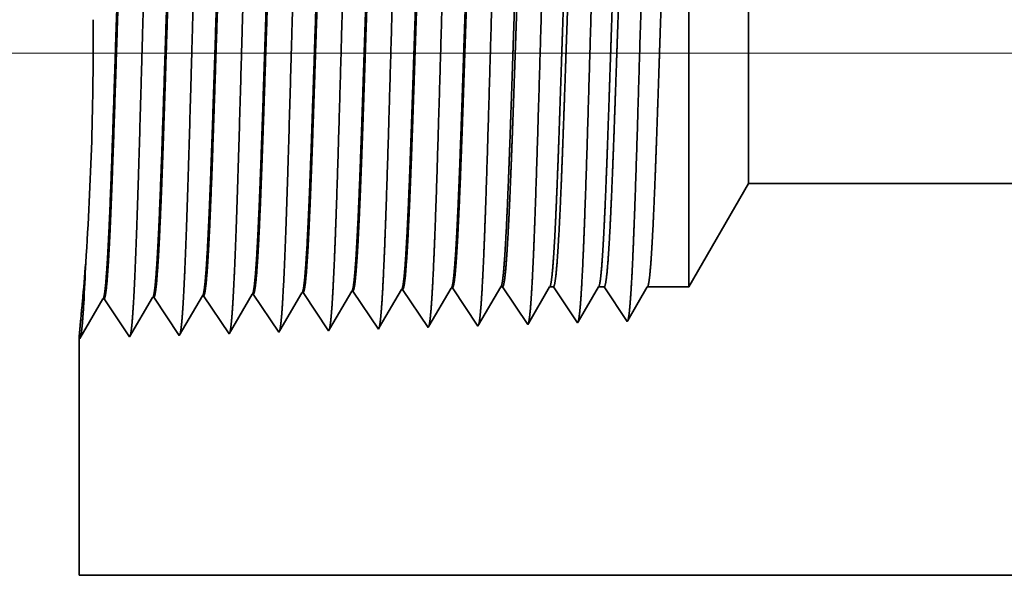
# Model space of a CAD drawing. Extents: x 0 to 10.8, y 0 to 8.2.
# Drawn here: x 1.4 to 2.1, y 1.3 to 1.6 of the extents above; entities that cross this region are included whole.
import ezdxf

# ---------------------------------------------------------------- set-up
doc = ezdxf.new("R2010")
doc.units = 0
doc.header["$MEASUREMENT"] = 0
doc.layers.get('0').update_dxf_attribs({"lineweight": 13})

# ---------------------------------------------------------------- blocks, each defined once
blk = doc.blocks.new('BLOCK23')
at = {"color": 7, "lineweight": 13, "ltscale": 0.03937}
blk.add_line((1.094855, 0.75), (-5.560034, 0.75), dxfattribs=at)
blk = doc.blocks.new('BLOCK28')
at = {"color": 7, "lineweight": 5, "ltscale": 0.004285}
blk.add_line((-3.25, 0.414065), (-3.164301, 0.5625), dxfattribs=at)
at = {"color": 7, "lineweight": 5, "ltscale": 0.03937}
for p, q in [((-3.164301, 0.5625), (-1.45, 0.5625)), ((-2.672, 0), (-4.125, 0))]:
    blk.add_line(p, q, dxfattribs=at)
at = {"color": 7, "lineweight": 5, "ltscale": 0.000226}
for p, q in [((-3.666944, 0.402525), (-3.662394, 0.410337)), ((-3.671494, 0.394714), (-3.666944, 0.402525)), ((-3.680593, 0.37909), (-3.676044, 0.386902)), ((-3.676044, 0.386902), (-3.671494, 0.394714)), ((-3.689693, 0.363466), (-3.685143, 0.371278)), ((-3.685143, 0.371278), (-3.680593, 0.37909)), ((-3.694243, 0.355655), (-3.689693, 0.363466))]:
    blk.add_line(p, q, dxfattribs=at)
at = {"color": 7, "lineweight": 5, "ltscale": 4.1e-05}
for p, q in [((-3.662394, 0.410337), (-3.660738, 0.410389)), ((-3.590965, 0.412569), (-3.58931, 0.412621)), ((-3.94811, 0.401409), (-3.946452, 0.40146)), ((-3.876681, 0.403641), (-3.875024, 0.403692)), ((-3.805251, 0.405873), (-3.803595, 0.405925)), ((-3.733822, 0.408105), (-3.732167, 0.408157))]:
    blk.add_line(p, q, dxfattribs=at)
at = {"color": 7, "lineweight": 5, "ltscale": 0.000235}
for p, q in [((-3.660738, 0.410389), (-3.655506, 0.402572)), ((-3.58931, 0.412621), (-3.584077, 0.404804)), ((-3.946452, 0.40146), (-3.941219, 0.393643)), ((-3.875024, 0.403692), (-3.869791, 0.395875)), ((-3.869791, 0.395875), (-3.864558, 0.388058)), ((-3.803595, 0.405925), (-3.798363, 0.398108)), ((-3.798363, 0.398108), (-3.79313, 0.39029)), ((-3.732167, 0.408157), (-3.726934, 0.40034)), ((-3.726934, 0.40034), (-3.721701, 0.392522)), ((-3.655506, 0.402572), (-3.650273, 0.394754)), ((-3.584077, 0.404804), (-3.578844, 0.396986)), ((-3.578844, 0.396986), (-3.573611, 0.389169)), ((-3.941219, 0.393643), (-3.935987, 0.385826)), ((-3.935987, 0.385826), (-3.930754, 0.378008)), ((-3.864558, 0.388058), (-3.859325, 0.38024)), ((-3.79313, 0.39029), (-3.787897, 0.382472)), ((-3.787897, 0.382472), (-3.782664, 0.374655)), ((-3.721701, 0.392522), (-3.716468, 0.384705)), ((-3.716468, 0.384705), (-3.711235, 0.376887)), ((-3.650273, 0.394754), (-3.64504, 0.386937)), ((-3.64504, 0.386937), (-3.639807, 0.379119)), ((-3.573611, 0.389169), (-3.568378, 0.381351)), ((-3.930754, 0.378008), (-3.925521, 0.370191)), ((-3.925521, 0.370191), (-3.920288, 0.362373)), ((-3.859325, 0.38024), (-3.854092, 0.372423)), ((-3.854092, 0.372423), (-3.848859, 0.364605)), ((-3.782664, 0.374655), (-3.777431, 0.366837)), ((-3.711235, 0.376887), (-3.706002, 0.369069)), ((-3.706002, 0.369069), (-3.700769, 0.361252)), ((-3.639807, 0.379119), (-3.634574, 0.371301)), ((-3.634574, 0.371301), (-3.629341, 0.363484)), ((-3.568378, 0.381351), (-3.563145, 0.373534)), ((-3.563145, 0.373534), (-3.557912, 0.365716)), ((-3.920288, 0.362373), (-3.915055, 0.354555)), ((-3.915055, 0.354555), (-3.909822, 0.346738)), ((-3.848859, 0.364605), (-3.843626, 0.356788)), ((-3.843626, 0.356788), (-3.838393, 0.34897)), ((-3.777431, 0.366837), (-3.772198, 0.35902)), ((-3.772198, 0.35902), (-3.766965, 0.351202)), ((-3.700769, 0.361252), (-3.695536, 0.353434)), ((-3.629341, 0.363484), (-3.624108, 0.355666)), ((-3.557912, 0.365716), (-3.552679, 0.357898))]:
    blk.add_line(p, q, dxfattribs=at)
at = {"color": 7, "lineweight": 5, "ltscale": 0.000227}
for p, q in [((-3.595532, 0.404727), (-3.590965, 0.412569)), ((-3.604668, 0.389043), (-3.6001, 0.396885)), ((-3.6001, 0.396885), (-3.595532, 0.404727)), ((-3.609235, 0.381201), (-3.604668, 0.389043)), ((-3.61837, 0.365517), (-3.613802, 0.373359)), ((-3.613802, 0.373359), (-3.609235, 0.381201)), ((-3.622938, 0.357675), (-3.61837, 0.365517))]:
    blk.add_line(p, q, dxfattribs=at)
at = {"color": 7, "lineweight": 5, "ltscale": 0.000225}
for p, q in [((-3.524486, 0.406303), (-3.519965, 0.414065)), ((-3.742879, 0.392556), (-3.738351, 0.400331)), ((-3.738351, 0.400331), (-3.733822, 0.408105)), ((-3.533527, 0.39078), (-3.529007, 0.398542)), ((-3.529007, 0.398542), (-3.524486, 0.406303)), ((-3.751935, 0.377007), (-3.747407, 0.384781)), ((-3.747407, 0.384781), (-3.742879, 0.392556)), ((-3.542569, 0.375256), (-3.538048, 0.383018)), ((-3.538048, 0.383018), (-3.533527, 0.39078)), ((-3.760992, 0.361458), (-3.756463, 0.369232)), ((-3.756463, 0.369232), (-3.751935, 0.377007)), ((-3.551611, 0.359733), (-3.54709, 0.367495)), ((-3.54709, 0.367495), (-3.542569, 0.375256)), ((-3.76552, 0.353683), (-3.760992, 0.361458))]:
    blk.add_line(p, q, dxfattribs=at)
at = {"color": 7, "lineweight": 5, "ltscale": 6.5e-05}
blk.add_line((-3.519965, 0.414065), (-3.517354, 0.414065), dxfattribs=at)
at = {"color": 7, "lineweight": 5, "ltscale": 0.00027}
for p, q in [((-3.517354, 0.414065), (-3.511337, 0.405076)), ((-3.511337, 0.405076), (-3.50532, 0.396087)), ((-3.50532, 0.396087), (-3.499302, 0.387098)), ((-3.499302, 0.387098), (-3.493285, 0.378109)), ((-3.493285, 0.378109), (-3.487268, 0.36912)), ((-3.487268, 0.36912), (-3.48125, 0.360131))]:
    blk.add_line(p, q, dxfattribs=at)
at = {"color": 7, "lineweight": 5, "ltscale": 0.000216}
for p, q in [((-3.454184, 0.406601), (-3.449836, 0.414065)), ((-3.462878, 0.391674), (-3.458531, 0.399137)), ((-3.458531, 0.399137), (-3.454184, 0.406601)), ((-3.471573, 0.376746), (-3.467226, 0.38421)), ((-3.467226, 0.38421), (-3.462878, 0.391674)), ((-3.480268, 0.361818), (-3.47592, 0.369282)), ((-3.47592, 0.369282), (-3.471573, 0.376746))]:
    blk.add_line(p, q, dxfattribs=at)
at = {"color": 7, "lineweight": 5, "ltscale": 0.000135}
blk.add_line((-3.449836, 0.414065), (-3.444432, 0.414065), dxfattribs=at)
at = {"color": 7, "lineweight": 5, "ltscale": 0.000259}
for p, q in [((-3.444432, 0.414065), (-3.438663, 0.405448)), ((-3.438663, 0.405448), (-3.432895, 0.396831)), ((-3.432895, 0.396831), (-3.427127, 0.388214)), ((-3.427127, 0.388214), (-3.421358, 0.379597)), ((-3.421358, 0.379597), (-3.41559, 0.37098)), ((-3.41559, 0.37098), (-3.409822, 0.362363))]:
    blk.add_line(p, q, dxfattribs=at)
at = {"color": 7, "lineweight": 5, "ltscale": 0.000207}
for p, q in [((-3.38388, 0.406902), (-3.379708, 0.414065)), ((-3.392224, 0.392577), (-3.388052, 0.399739)), ((-3.388052, 0.399739), (-3.38388, 0.406902)), ((-3.400568, 0.378251), (-3.396396, 0.385414)), ((-3.396396, 0.385414), (-3.392224, 0.392577)), ((-3.408912, 0.363925), (-3.40474, 0.371088)), ((-3.40474, 0.371088), (-3.400568, 0.378251))]:
    blk.add_line(p, q, dxfattribs=at)
at = {"color": 7, "lineweight": 5, "ltscale": 0.000205}
blk.add_line((-3.379708, 0.414065), (-3.371509, 0.414065), dxfattribs=at)
at = {"color": 7, "lineweight": 5, "ltscale": 0.000248}
for p, q in [((-3.371509, 0.414065), (-3.36599, 0.40582)), ((-3.36599, 0.40582), (-3.36047, 0.397575)), ((-3.36047, 0.397575), (-3.354951, 0.38933)), ((-3.354951, 0.38933), (-3.349432, 0.381085)), ((-3.349432, 0.381085), (-3.343913, 0.37284)), ((-3.343913, 0.37284), (-3.338393, 0.364595))]:
    blk.add_line(p, q, dxfattribs=at)
at = {"color": 7, "lineweight": 5, "ltscale": 0.000198}
for p, q in [((-3.313574, 0.407206), (-3.309579, 0.414065)), ((-3.321565, 0.393487), (-3.31757, 0.400346)), ((-3.31757, 0.400346), (-3.313574, 0.407206)), ((-3.329555, 0.379768), (-3.32556, 0.386628)), ((-3.32556, 0.386628), (-3.321565, 0.393487)), ((-3.337546, 0.366049), (-3.333551, 0.372909)), ((-3.333551, 0.372909), (-3.329555, 0.379768))]:
    blk.add_line(p, q, dxfattribs=at)
at = {"color": 7, "lineweight": 5, "ltscale": 0.001489}
blk.add_line((-3.309579, 0.414065), (-3.25, 0.414065), dxfattribs=at)
at = {"color": 7, "lineweight": 5, "ltscale": 0.001646}
for p, q in [((-4.124108, 0.340041), (-4.090967, 0.396944)), ((-4.089308, 0.396996), (-4.052679, 0.342274)), ((-4.052679, 0.342274), (-4.019538, 0.399176)), ((-4.017879, 0.399228), (-3.981251, 0.344506)), ((-3.981251, 0.344506), (-3.94811, 0.401409)), ((-3.909822, 0.346738), (-3.876681, 0.403641))]:
    blk.add_line(p, q, dxfattribs=at)
at = {"color": 7, "lineweight": 5, "ltscale": 4.2e-05}
for p, q in [((-4.090967, 0.396944), (-4.089308, 0.396996)), ((-4.019538, 0.399176), (-4.017879, 0.399228)), ((-3.338393, 0.364595), (-3.337546, 0.366049))]:
    blk.add_line(p, q, dxfattribs=at)
at = {"color": 7, "lineweight": 5, "ltscale": 0.000224}
for p, q in [((-3.814253, 0.390418), (-3.809752, 0.398146)), ((-3.809752, 0.398146), (-3.805251, 0.405873)), ((-3.823254, 0.374963), (-3.818753, 0.382691)), ((-3.818753, 0.382691), (-3.814253, 0.390418)), ((-3.827755, 0.367236), (-3.823254, 0.374963)), ((-3.836756, 0.351781), (-3.832256, 0.359508)), ((-3.832256, 0.359508), (-3.827755, 0.367236))]:
    blk.add_line(p, q, dxfattribs=at)
at = {"color": 7, "lineweight": 5, "ltscale": 7.2e-05}
blk.add_line((-3.766965, 0.351202), (-3.76552, 0.353683), dxfattribs=at)
at = {"color": 7, "lineweight": 5, "ltscale": 6.4e-05}
blk.add_line((-3.695536, 0.353434), (-3.694243, 0.355655), dxfattribs=at)
at = {"color": 7, "lineweight": 5, "ltscale": 5.8e-05}
blk.add_line((-3.624108, 0.355666), (-3.622938, 0.357675), dxfattribs=at)
at = {"color": 7, "lineweight": 5, "ltscale": 5.3e-05}
blk.add_line((-3.552679, 0.357898), (-3.551611, 0.359733), dxfattribs=at)
at = {"color": 7, "lineweight": 5, "ltscale": 4.9e-05}
blk.add_line((-3.48125, 0.360131), (-3.480268, 0.361818), dxfattribs=at)
at = {"color": 7, "lineweight": 5, "ltscale": 4.5e-05}
blk.add_line((-3.409822, 0.362363), (-3.408912, 0.363925), dxfattribs=at)
at = {"color": 7, "lineweight": 5, "ltscale": 0.008534}
blk.add_line((-4.125, 0), (-4.125, 0.341375), dxfattribs=at)
at = {"color": 7, "lineweight": 5, "ltscale": 4e-05}
blk.add_line((-4.125, 0.341375), (-4.124108, 0.340041), dxfattribs=at)
at = {"color": 7, "lineweight": 5, "ltscale": 8.1e-05}
blk.add_line((-3.838393, 0.34897), (-3.836756, 0.351781), dxfattribs=at)

msp = doc.modelspace()

# ---------------------------------------------------------------- linework, layer by layer
at = {"color": 7, "lineweight": 35, "ltscale": 0.005642}
msp.add_line((1.86459, 1.44085), (1.86459, 1.66655), dxfattribs=at)
at = {"color": 7, "lineweight": 35, "ltscale": 0.003149}
msp.add_line((1.90351, 1.50826), (1.90351, 1.63423), dxfattribs=at)
at = {"color": 7, "lineweight": 35, "ltscale": 0.001946}
msp.add_line((1.90351, 1.50826), (1.86459, 1.44085), dxfattribs=at)
at = {"color": 7, "lineweight": 35, "ltscale": 0.019463}
msp.add_line((1.90351, 1.50826), (2.68202, 1.50826), dxfattribs=at)
at = {"color": 7, "lineweight": 35, "ltscale": 0.000715}
msp.add_line((1.63048, 1.41343), (1.64488, 1.43815), dxfattribs=at)
at = {"color": 7, "lineweight": 35, "ltscale": 1.9e-05}
for p, q in [((1.64563, 1.43817), (1.64488, 1.43815)), ((1.67807, 1.43918), (1.67732, 1.43916)), ((1.7105, 1.4402), (1.70975, 1.44017)), ((1.48344, 1.4331), (1.48269, 1.43308)), ((1.51588, 1.43412), (1.51513, 1.43409)), ((1.54832, 1.43513), (1.54756, 1.43511)), ((1.58075, 1.43614), (1.58, 1.43612)), ((1.61319, 1.43716), (1.61244, 1.43713)), ((1.82445, 1.41839), (1.82484, 1.41905))]:
    msp.add_line(p, q, dxfattribs=at)
at = {"color": 7, "lineweight": 35, "ltscale": 0.000748}
for p, q in [((1.64563, 1.43817), (1.66227, 1.41332)), ((1.67807, 1.43918), (1.6947, 1.41433)), ((1.7105, 1.4402), (1.72714, 1.41535)), ((1.46764, 1.40724), (1.48269, 1.43308)), ((1.48344, 1.4331), (1.50008, 1.40825)), ((1.50008, 1.40825), (1.51513, 1.43409)), ((1.51588, 1.43412), (1.53251, 1.40926)), ((1.53251, 1.40926), (1.54756, 1.43511)), ((1.54832, 1.43513), (1.56495, 1.41028)), ((1.56495, 1.41028), (1.58, 1.43612)), ((1.58075, 1.43614), (1.59739, 1.41129)), ((1.61319, 1.43716), (1.62983, 1.41231))]:
    msp.add_line(p, q, dxfattribs=at)
at = {"color": 7, "lineweight": 35, "ltscale": 0.000718}
msp.add_line((1.66285, 1.41433), (1.67732, 1.43916), dxfattribs=at)
at = {"color": 7, "lineweight": 35, "ltscale": 0.000721}
msp.add_line((1.69523, 1.41525), (1.70975, 1.44017), dxfattribs=at)
at = {"color": 7, "lineweight": 35, "ltscale": 0.000714}
msp.add_line((1.72762, 1.41618), (1.742, 1.44085), dxfattribs=at)
at = {"color": 7, "lineweight": 35, "ltscale": 3e-05}
msp.add_line((1.742, 1.44085), (1.74318, 1.44085), dxfattribs=at)
at = {"color": 7, "lineweight": 35, "ltscale": 0.000737}
msp.add_line((1.74318, 1.44085), (1.75958, 1.41636), dxfattribs=at)
at = {"color": 7, "lineweight": 35, "ltscale": 0.000686}
msp.add_line((1.76002, 1.41713), (1.77384, 1.44085), dxfattribs=at)
at = {"color": 7, "lineweight": 35, "ltscale": 6.1e-05}
msp.add_line((1.77384, 1.44085), (1.7763, 1.44085), dxfattribs=at)
at = {"color": 7, "lineweight": 35, "ltscale": 0.000706}
msp.add_line((1.7763, 1.44085), (1.79201, 1.41737), dxfattribs=at)
at = {"color": 7, "lineweight": 35, "ltscale": 0.000659}
msp.add_line((1.79243, 1.41808), (1.80569, 1.44085), dxfattribs=at)
at = {"color": 7, "lineweight": 35, "ltscale": 9.3e-05}
msp.add_line((1.80569, 1.44085), (1.80941, 1.44085), dxfattribs=at)
at = {"color": 7, "lineweight": 35, "ltscale": 0.000676}
for p, q in [((1.80941, 1.44085), (1.82445, 1.41839)), ((1.83754, 1.44085), (1.86459, 1.44085))]:
    msp.add_line(p, q, dxfattribs=at)
at = {"color": 7, "lineweight": 35, "ltscale": 0.000631}
msp.add_line((1.82484, 1.41905), (1.83754, 1.44085), dxfattribs=at)
at = {"color": 7, "lineweight": 35, "ltscale": 0.000711}
msp.add_line((1.59813, 1.41257), (1.61244, 1.43713), dxfattribs=at)
at = {"color": 7, "lineweight": 35, "ltscale": 3.7e-05}
msp.add_line((1.59739, 1.41129), (1.59813, 1.41257), dxfattribs=at)
at = {"color": 7, "lineweight": 35, "ltscale": 3.3e-05}
msp.add_line((1.62983, 1.41231), (1.63048, 1.41343), dxfattribs=at)
at = {"color": 7, "lineweight": 35, "ltscale": 2.9e-05}
msp.add_line((1.66227, 1.41332), (1.66285, 1.41433), dxfattribs=at)
at = {"color": 7, "lineweight": 35, "ltscale": 2.6e-05}
msp.add_line((1.6947, 1.41433), (1.69523, 1.41525), dxfattribs=at)
at = {"color": 7, "lineweight": 35, "ltscale": 2.4e-05}
msp.add_line((1.72714, 1.41535), (1.72762, 1.41618), dxfattribs=at)
at = {"color": 7, "lineweight": 35, "ltscale": 2.2e-05}
msp.add_line((1.75958, 1.41636), (1.76002, 1.41713), dxfattribs=at)
at = {"color": 7, "lineweight": 35, "ltscale": 2.1e-05}
msp.add_line((1.79201, 1.41737), (1.79243, 1.41808), dxfattribs=at)
at = {"color": 7, "lineweight": 35, "ltscale": 0.003876}
msp.add_line((1.46723, 1.40784), (1.46723, 1.25282), dxfattribs=at)
at = {"color": 7, "lineweight": 35, "ltscale": 1.8e-05}
msp.add_line((1.46723, 1.40784), (1.46764, 1.40724), dxfattribs=at)
at = {"color": 7, "lineweight": 35, "ltscale": 0.016496}
msp.add_line((1.46723, 1.25282), (2.12708, 1.25282), dxfattribs=at)
at = {"color": 7, "lineweight": 35, "ltscale": 0.03937}
for points in [[(1.47149, 1.45664, 0.018453), (1.47635, 1.61516)], [(1.46933, 1.43127, 0.003153), (1.47148, 1.45664)], [(1.47022, 1.4301, 0.004071), (1.47148, 1.45664)], [(1.64488, 1.43814, 0.242834), (1.64516, 1.4384)], [(1.67732, 1.43916, 0.242783), (1.6776, 1.43942)], [(1.70975, 1.44017, 0.242914), (1.71004, 1.44043)], [(1.742, 1.44085, 0.251223), (1.74228, 1.4411)], [(1.77384, 1.44085, 0.251272), (1.77413, 1.4411)], [(1.80569, 1.44085, 0.251267), (1.80598, 1.4411)], [(1.83754, 1.44085, 0.251266), (1.83782, 1.4411)], [(1.48269, 1.43308, 0.243293), (1.48297, 1.43332)], [(1.51513, 1.43409, 0.243431), (1.5154, 1.43434)], [(1.54757, 1.4351, 0.243525), (1.54784, 1.43535)], [(1.58, 1.43612, 0.243667), (1.58028, 1.43637)], [(1.61244, 1.43713, 0.242834), (1.61272, 1.43739)]]:
    msp.add_lwpolyline(points, format="xyb", dxfattribs=at)
for points, knots in [([(1.50266, 1.43099), (1.50386, 1.4517), (1.50493, 1.48114), (1.50591, 1.51273), (1.50771, 1.57581), (1.50948, 1.63995), (1.51033, 1.66956), (1.51169, 1.71324), (1.51325, 1.74817), (1.5138, 1.75856), (1.51454, 1.7691), (1.51532, 1.77499), (1.5155, 1.77604), (1.51567, 1.77684), (1.51585, 1.77738)], [0, 0, 0, 0, 0, 0, 12.66346, 12.66346, 12.66346, 24.386566, 24.386566, 24.386566, 30.203842, 30.203842, 30.203842, 31.844186, 31.844186, 31.844186, 31.844186, 31.844186, 31.844186]), ([(1.5351, 1.43188), (1.5363, 1.45254), (1.53737, 1.48191), (1.53836, 1.51341), (1.54016, 1.57624), (1.54193, 1.64009), (1.54278, 1.66952), (1.54414, 1.71292), (1.5457, 1.74759), (1.54625, 1.75789), (1.54699, 1.76826), (1.54777, 1.77404), (1.54794, 1.77506), (1.54811, 1.77584), (1.54828, 1.77636)], [0, 0, 0, 0, 0, 0, 12.623897, 12.623897, 12.623897, 24.275413, 24.275413, 24.275413, 30.061999, 30.061999, 30.061999, 31.656284, 31.656284, 31.656284, 31.656284, 31.656284, 31.656284]), ([(1.56753, 1.43277), (1.56874, 1.45337), (1.56982, 1.48268), (1.5708, 1.5141), (1.5726, 1.57667), (1.57437, 1.64023), (1.57523, 1.66947), (1.57659, 1.7126), (1.57816, 1.747), (1.57871, 1.75722), (1.57944, 1.76743), (1.58022, 1.77309), (1.58038, 1.77408), (1.58055, 1.77483), (1.58072, 1.77535)], [0, 0, 0, 0, 0, 0, 12.584304, 12.584304, 12.584304, 24.164241, 24.164241, 24.164241, 29.920077, 29.920077, 29.920077, 31.470482, 31.470482, 31.470482, 31.470482, 31.470482, 31.470482]), ([(1.59997, 1.43366), (1.60118, 1.4542), (1.60226, 1.48345), (1.60325, 1.51478), (1.60505, 1.57709), (1.60682, 1.64037), (1.60767, 1.66942), (1.60904, 1.71228), (1.61061, 1.74641), (1.61116, 1.75655), (1.61189, 1.7666), (1.61266, 1.77215), (1.61283, 1.7731), (1.61299, 1.77383), (1.61315, 1.77433)], [0, 0, 0, 0, 0, 0, 12.544622, 12.544622, 12.544622, 24.0529, 24.0529, 24.0529, 29.77798, 29.77798, 29.77798, 31.284586, 31.284586, 31.284586, 31.284586, 31.284586, 31.284586]), ([(1.63241, 1.43455), (1.63329, 1.44942), (1.6341, 1.46889), (1.63486, 1.49042), (1.63658, 1.54452), (1.63819, 1.60232), (1.63911, 1.63526), (1.64059, 1.6856), (1.64225, 1.72875), (1.64286, 1.74251), (1.64376, 1.75872), (1.64474, 1.76864), (1.64502, 1.77086), (1.6453, 1.77243), (1.64559, 1.77331)], [0, 0, 0, 0, 0, 0, 9.081329, 9.081329, 9.081329, 21.825447, 21.825447, 21.825447, 28.484994, 28.484994, 28.484994, 31.112875, 31.112875, 31.112875, 31.112875, 31.112875, 31.112875]), ([(1.66485, 1.43544), (1.66573, 1.45028), (1.66655, 1.46972), (1.6673, 1.49122), (1.66903, 1.54513), (1.67064, 1.60269), (1.67156, 1.63542), (1.67304, 1.68546), (1.6747, 1.72831), (1.67531, 1.74196), (1.67621, 1.75796), (1.67718, 1.76772), (1.67746, 1.76989), (1.67774, 1.77143), (1.67802, 1.7723)], [0, 0, 0, 0, 0, 0, 9.060385, 9.060385, 9.060385, 21.729, 21.729, 21.729, 28.349363, 28.349363, 28.349363, 30.927439, 30.927439, 30.927439, 30.927439, 30.927439, 30.927439]), ([(1.69728, 1.43633), (1.69817, 1.45114), (1.69899, 1.47056), (1.69975, 1.49203), (1.70147, 1.54573), (1.70309, 1.60305), (1.70401, 1.63557), (1.70549, 1.68531), (1.70716, 1.72786), (1.70777, 1.74141), (1.70866, 1.7572), (1.70963, 1.7668), (1.7099, 1.76892), (1.71018, 1.77042), (1.71046, 1.77128)], [0, 0, 0, 0, 0, 0, 9.039352, 9.039352, 9.039352, 21.632376, 21.632376, 21.632376, 28.213526, 28.213526, 28.213526, 30.741948, 30.741948, 30.741948, 30.741948, 30.741948, 30.741948]), ([(1.72972, 1.43722), (1.73061, 1.452), (1.73143, 1.4714), (1.7322, 1.49283), (1.73392, 1.54634), (1.73554, 1.60342), (1.73646, 1.63573), (1.73794, 1.68516), (1.73961, 1.7274), (1.74022, 1.74085), (1.74111, 1.75644), (1.74207, 1.76588), (1.74234, 1.76795), (1.74262, 1.76942), (1.74289, 1.77026)], [0, 0, 0, 0, 0, 0, 9.018297, 9.018297, 9.018297, 21.535687, 21.535687, 21.535687, 28.077585, 28.077585, 28.077585, 30.556458, 30.556458, 30.556458, 30.556458, 30.556458, 30.556458]), ([(1.76216, 1.43811), (1.76306, 1.45286), (1.76388, 1.47223), (1.76464, 1.49364), (1.76637, 1.54695), (1.76799, 1.60378), (1.76891, 1.63589), (1.77039, 1.68502), (1.77206, 1.72695), (1.77267, 1.7403), (1.77356, 1.75568), (1.77452, 1.76496), (1.77479, 1.76698), (1.77506, 1.76841), (1.77533, 1.76924)], [0, 0, 0, 0, 0, 0, 8.997152, 8.997152, 8.997152, 21.438855, 21.438855, 21.438855, 27.941475, 27.941475, 27.941475, 30.370936, 30.370936, 30.370936, 30.370936, 30.370936, 30.370936]), ([(1.7946, 1.439), (1.7955, 1.45372), (1.79632, 1.47307), (1.79709, 1.49445), (1.79882, 1.54755), (1.80043, 1.60414), (1.80136, 1.63604), (1.80283, 1.68487), (1.80451, 1.7265), (1.80512, 1.73974), (1.80601, 1.75492), (1.80697, 1.76404), (1.80723, 1.766), (1.8075, 1.76741), (1.80776, 1.76823)], [0, 0, 0, 0, 0, 0, 8.975993, 8.975993, 8.975993, 21.341923, 21.341923, 21.341923, 27.80522, 27.80522, 27.80522, 30.185397, 30.185397, 30.185397, 30.185397, 30.185397, 30.185397]), ([(1.82703, 1.43989), (1.82794, 1.45458), (1.82876, 1.47391), (1.82953, 1.49525), (1.83126, 1.54816), (1.83288, 1.6045), (1.83381, 1.6362), (1.83528, 1.68472), (1.83696, 1.72604), (1.83757, 1.73918), (1.83846, 1.75415), (1.83941, 1.76312), (1.83967, 1.76503), (1.83993, 1.7664), (1.8402, 1.76721)], [0, 0, 0, 0, 0, 0, 8.954775, 8.954775, 8.954775, 21.244884, 21.244884, 21.244884, 27.668825, 27.668825, 27.668825, 29.99984, 29.99984, 29.99984, 29.99984, 29.99984, 29.99984]), ([(1.49891, 1.75324), (1.49844, 1.75325), (1.49798, 1.75163), (1.49751, 1.74839), (1.49622, 1.73497), (1.49499, 1.71163), (1.49422, 1.69327), (1.49247, 1.64627), (1.49079, 1.59326), (1.4898, 1.56171), (1.48835, 1.51778), (1.48682, 1.48105), (1.48631, 1.47016), (1.4858, 1.46064), (1.48527, 1.45278)], [0, 0, 0, 0, 0, 0, 6.134013, 6.134013, 6.134013, 17.347198, 17.347198, 17.347198, 32.691402, 32.691402, 32.691402, 39.979012, 39.979012, 39.979012, 39.979012, 39.979012, 39.979012]), ([(1.49941, 1.75303), (1.49895, 1.75234), (1.49849, 1.75008), (1.49803, 1.74626), (1.49699, 1.73411), (1.49599, 1.71567), (1.49542, 1.70332), (1.49362, 1.65912), (1.49193, 1.60571), (1.49073, 1.56697), (1.48913, 1.51737), (1.48741, 1.47764), (1.48696, 1.46818), (1.48649, 1.45983), (1.48602, 1.4528)], [0, 0, 0, 0, 0, 0, 6.019115, 6.019115, 6.019115, 14.092761, 14.092761, 14.092761, 32.717837, 32.717837, 32.717837, 39.211977, 39.211977, 39.211977, 39.211977, 39.211977, 39.211977]), ([(1.53135, 1.75222), (1.53088, 1.75224), (1.53041, 1.75062), (1.52995, 1.74737), (1.52864, 1.73395), (1.52742, 1.7106), (1.52664, 1.69222), (1.52488, 1.64531), (1.5232, 1.59247), (1.52221, 1.56099), (1.52076, 1.51754), (1.51924, 1.48131), (1.51874, 1.47068), (1.51823, 1.46137), (1.51771, 1.45367)], [0, 0, 0, 0, 0, 0, 6.135596, 6.135596, 6.135596, 17.3595, 17.3595, 17.3595, 32.661886, 32.661886, 32.661886, 39.823689, 39.823689, 39.823689, 39.823689, 39.823689, 39.823689]), ([(1.53184, 1.75201), (1.53138, 1.75133), (1.53092, 1.74906), (1.53047, 1.74523), (1.52942, 1.73308), (1.52841, 1.71464), (1.52784, 1.70228), (1.52678, 1.67633), (1.52576, 1.64722), (1.52527, 1.63263), (1.52407, 1.59622), (1.52289, 1.55938), (1.52217, 1.53766), (1.52103, 1.50544), (1.51983, 1.47803), (1.51938, 1.46877), (1.51893, 1.46059), (1.51846, 1.45369)], [0, 0, 0, 0, 0, 0, 6.020865, 6.020865, 6.020865, 14.101594, 14.101594, 14.101594, 21.702919, 21.702919, 21.702919, 32.740089, 32.740089, 32.740089, 39.13314, 39.13314, 39.13314, 39.13314, 39.13314, 39.13314]), ([(1.56378, 1.75121), (1.56331, 1.75122), (1.56284, 1.74961), (1.56238, 1.74636), (1.56107, 1.73293), (1.55984, 1.70957), (1.55906, 1.69117), (1.55776, 1.65661), (1.5565, 1.61885), (1.55597, 1.60237), (1.55468, 1.5626), (1.55337, 1.52409), (1.55259, 1.50264), (1.55162, 1.47979), (1.55062, 1.462), (1.55046, 1.45938), (1.5503, 1.45689), (1.55015, 1.45456)], [0, 0, 0, 0, 0, 0, 6.137304, 6.137304, 6.137304, 17.372288, 17.372288, 17.372288, 25.69604, 25.69604, 25.69604, 37.584878, 37.584878, 37.584878, 39.76341, 39.76341, 39.76341, 39.76341, 39.76341, 39.76341]), ([(1.56428, 1.751), (1.56382, 1.75031), (1.56335, 1.74804), (1.5629, 1.74421), (1.56184, 1.73205), (1.56084, 1.7136), (1.56027, 1.70123), (1.5592, 1.6753), (1.55817, 1.64622), (1.55768, 1.63166), (1.55649, 1.59543), (1.5553, 1.55879), (1.55458, 1.53725), (1.55344, 1.50544), (1.55225, 1.47842), (1.55181, 1.46936), (1.55136, 1.46135), (1.5509, 1.45459)], [0, 0, 0, 0, 0, 0, 6.022742, 6.022742, 6.022742, 14.110829, 14.110829, 14.110829, 21.705283, 21.705283, 21.705283, 32.696332, 32.696332, 32.696332, 38.987817, 38.987817, 38.987817, 38.987817, 38.987817, 38.987817]), ([(1.59622, 1.75019), (1.59575, 1.75021), (1.59528, 1.74859), (1.59481, 1.74535), (1.5935, 1.73191), (1.59227, 1.70854), (1.59148, 1.69012), (1.59017, 1.65558), (1.58891, 1.61787), (1.58837, 1.60139), (1.58708, 1.56186), (1.58578, 1.52364), (1.58499, 1.50242), (1.58404, 1.47998), (1.58304, 1.46254), (1.58289, 1.46004), (1.58274, 1.45768), (1.58258, 1.45545)], [0, 0, 0, 0, 0, 0, 6.139143, 6.139143, 6.139143, 17.385577, 17.385577, 17.385577, 25.704446, 25.704446, 25.704446, 37.526495, 37.526495, 37.526495, 39.613933, 39.613933, 39.613933, 39.613933, 39.613933, 39.613933]), ([(1.59671, 1.74998), (1.59625, 1.74929), (1.59579, 1.74702), (1.59533, 1.74319), (1.59427, 1.73102), (1.59326, 1.71256), (1.59269, 1.70019), (1.59162, 1.67426), (1.59059, 1.64522), (1.59009, 1.6307), (1.5889, 1.59462), (1.58771, 1.55819), (1.58699, 1.53685), (1.58586, 1.50545), (1.58467, 1.47881), (1.58424, 1.46996), (1.58379, 1.46211), (1.58334, 1.45548)], [0, 0, 0, 0, 0, 0, 6.024791, 6.024791, 6.024791, 14.120527, 14.120527, 14.120527, 21.708391, 21.708391, 21.708391, 32.655614, 32.655614, 32.655614, 38.84588, 38.84588, 38.84588, 38.84588, 38.84588, 38.84588]), ([(1.62866, 1.74918), (1.62819, 1.74919), (1.62771, 1.74758), (1.62724, 1.74433), (1.62593, 1.73089), (1.62469, 1.70751), (1.6239, 1.68908), (1.62259, 1.65454), (1.62132, 1.61688), (1.62078, 1.60041), (1.61936, 1.55725), (1.61792, 1.51576), (1.61699, 1.49151), (1.61603, 1.47096), (1.61502, 1.45634)], [0, 0, 0, 0, 0, 0, 6.141143, 6.141143, 6.141143, 17.399422, 17.399422, 17.399422, 25.714864, 25.714864, 25.714864, 39.440686, 39.440686, 39.440686, 39.440686, 39.440686, 39.440686]), ([(1.62915, 1.74897), (1.62869, 1.74827), (1.62822, 1.746), (1.62776, 1.74217), (1.6267, 1.73), (1.62568, 1.71152), (1.62511, 1.69914), (1.62404, 1.67323), (1.623, 1.64422), (1.62251, 1.62973), (1.62131, 1.59383), (1.62012, 1.5576), (1.6194, 1.53644), (1.61827, 1.50545), (1.61709, 1.47921), (1.61666, 1.47055), (1.61622, 1.46287), (1.61577, 1.45637)], [0, 0, 0, 0, 0, 0, 6.026936, 6.026936, 6.026936, 14.130604, 14.130604, 14.130604, 21.71204, 21.71204, 21.71204, 32.613933, 32.613933, 32.613933, 38.702289, 38.702289, 38.702289, 38.702289, 38.702289, 38.702289]), ([(1.6611, 1.74817), (1.66062, 1.74818), (1.66015, 1.74656), (1.65968, 1.74332), (1.65883, 1.7347), (1.65802, 1.72199), (1.65767, 1.71577), (1.65688, 1.70015), (1.6561, 1.68165), (1.65569, 1.67113), (1.655, 1.65265), (1.65434, 1.63375), (1.65412, 1.62717), (1.65357, 1.61107), (1.65303, 1.59476), (1.65276, 1.58667), (1.65222, 1.57031), (1.65167, 1.55423), (1.65144, 1.54744), (1.65066, 1.52545), (1.64985, 1.50415), (1.6493, 1.49098), (1.64861, 1.47614), (1.64791, 1.46414), (1.64776, 1.4617), (1.64761, 1.4594), (1.64746, 1.45722)], [0, 0, 0, 0, 0, 0, 6.14325, 6.14325, 6.14325, 11.16065, 11.16065, 11.16065, 16.964555, 16.964555, 16.964555, 21.189967, 21.189967, 21.189967, 25.324568, 25.324568, 25.324568, 29.584733, 29.584733, 29.584733, 37.08552, 37.08552, 37.08552, 39.129283, 39.129283, 39.129283, 39.129283, 39.129283, 39.129283]), ([(1.66159, 1.74795), (1.66112, 1.74726), (1.66065, 1.74498), (1.66019, 1.74114), (1.65936, 1.7316), (1.65855, 1.71817), (1.65819, 1.71149), (1.65738, 1.69451), (1.65658, 1.67476), (1.65615, 1.66344), (1.65547, 1.64457), (1.65481, 1.6253), (1.65455, 1.61769), (1.65402, 1.60201), (1.6535, 1.58622), (1.65324, 1.5783), (1.65271, 1.56271), (1.65219, 1.54746), (1.65191, 1.53953), (1.65116, 1.5187), (1.65037, 1.49864), (1.64984, 1.48633), (1.6492, 1.47318), (1.64856, 1.4625), (1.64844, 1.46067), (1.64833, 1.45893), (1.64821, 1.45726)], [0, 0, 0, 0, 0, 0, 6.029199, 6.029199, 6.029199, 11.087789, 11.087789, 11.087789, 17.211933, 17.211933, 17.211933, 21.222063, 21.222063, 21.222063, 25.274549, 25.274549, 25.274549, 29.248026, 29.248026, 29.248026, 36.470354, 36.470354, 36.470354, 38.037268, 38.037268, 38.037268, 38.037268, 38.037268, 38.037268]), ([(1.69353, 1.74715), (1.69306, 1.74717), (1.69258, 1.74555), (1.69211, 1.7423), (1.69126, 1.73368), (1.69044, 1.72098), (1.69009, 1.71477), (1.6893, 1.69912), (1.68852, 1.6806), (1.6881, 1.67007), (1.68742, 1.65162), (1.68676, 1.63276), (1.68653, 1.62623), (1.68599, 1.61023), (1.68544, 1.594), (1.68518, 1.58596), (1.68463, 1.56974), (1.68408, 1.5538), (1.68385, 1.547), (1.68307, 1.52521), (1.68226, 1.50411), (1.68172, 1.49109), (1.68102, 1.47654), (1.68033, 1.46476), (1.68019, 1.46242), (1.68004, 1.46021), (1.6799, 1.45811)], [0, 0, 0, 0, 0, 0, 6.145485, 6.145485, 6.145485, 11.164859, 11.164859, 11.164859, 16.981697, 16.981697, 16.981697, 21.194185, 21.194185, 21.194185, 25.312784, 25.312784, 25.312784, 29.545972, 29.545972, 29.545972, 37.004657, 37.004657, 37.004657, 38.980495, 38.980495, 38.980495, 38.980495, 38.980495, 38.980495]), ([(1.69402, 1.74694), (1.69355, 1.74624), (1.69309, 1.74396), (1.69262, 1.74012), (1.69178, 1.73057), (1.69098, 1.71715), (1.69062, 1.71047), (1.6898, 1.69345), (1.68899, 1.67367), (1.68856, 1.66232), (1.68788, 1.64351), (1.68722, 1.62428), (1.68696, 1.61661), (1.68643, 1.60105), (1.68591, 1.58538), (1.68564, 1.57751), (1.68512, 1.56209), (1.6846, 1.54701), (1.68432, 1.53897), (1.68347, 1.51553), (1.68256, 1.49312), (1.68192, 1.47903), (1.68129, 1.46739), (1.68065, 1.45815)], [0, 0, 0, 0, 0, 0, 6.031628, 6.031628, 6.031628, 11.090384, 11.090384, 11.090384, 17.237074, 17.237074, 17.237074, 21.218923, 21.218923, 21.218923, 25.254845, 25.254845, 25.254845, 29.186107, 29.186107, 29.186107, 37.891868, 37.891868, 37.891868, 37.891868, 37.891868, 37.891868]), ([(1.72597, 1.74614), (1.72549, 1.74615), (1.72502, 1.74453), (1.72454, 1.74129), (1.72369, 1.73267), (1.72287, 1.71997), (1.72252, 1.71376), (1.72172, 1.69809), (1.72093, 1.67955), (1.72052, 1.66901), (1.71983, 1.65059), (1.71917, 1.63178), (1.71894, 1.62528), (1.7184, 1.60936), (1.71786, 1.59324), (1.71759, 1.58525), (1.71704, 1.56916), (1.7165, 1.55337), (1.71626, 1.54654), (1.71549, 1.52495), (1.71467, 1.50406), (1.71413, 1.4912), (1.71344, 1.47693), (1.71276, 1.46539), (1.71262, 1.46314), (1.71248, 1.46102), (1.71233, 1.459)], [0, 0, 0, 0, 0, 0, 6.147878, 6.147878, 6.147878, 11.169302, 11.169302, 11.169302, 17.000475, 17.000475, 17.000475, 21.19645, 21.19645, 21.19645, 25.299083, 25.299083, 25.299083, 29.502325, 29.502325, 29.502325, 36.91901, 36.91901, 36.91901, 38.825542, 38.825542, 38.825542, 38.825542, 38.825542, 38.825542]), ([(1.72646, 1.74592), (1.72599, 1.74522), (1.72552, 1.74294), (1.72505, 1.7391), (1.72421, 1.72955), (1.7234, 1.71613), (1.72304, 1.70944), (1.72222, 1.69238), (1.72141, 1.67258), (1.72097, 1.6612), (1.72029, 1.64247), (1.71963, 1.62331), (1.71936, 1.61546), (1.71884, 1.60004), (1.71831, 1.58454), (1.71805, 1.57673), (1.71753, 1.56147), (1.71701, 1.54655), (1.71672, 1.5384), (1.71588, 1.51535), (1.71498, 1.49333), (1.71435, 1.47954), (1.71372, 1.46812), (1.71309, 1.45904)], [0, 0, 0, 0, 0, 0, 6.034181, 6.034181, 6.034181, 11.092992, 11.092992, 11.092992, 17.26274, 17.26274, 17.26274, 21.199998, 21.199998, 21.199998, 25.219322, 25.219322, 25.219322, 29.109866, 29.109866, 29.109866, 37.69332, 37.69332, 37.69332, 37.69332, 37.69332, 37.69332]), ([(1.75249, 1.66655), (1.75217, 1.6581), (1.75186, 1.64938), (1.75153, 1.64022), (1.75108, 1.62698), (1.75062, 1.61342), (1.75047, 1.60877), (1.75023, 1.60169), (1.75, 1.59455), (1.74992, 1.59213), (1.74913, 1.56843), (1.74834, 1.54486), (1.74762, 1.52453), (1.74659, 1.4977), (1.7455, 1.47552), (1.74518, 1.46959), (1.74486, 1.46424), (1.74453, 1.45951)], [0, 0, 0, 0, 0, 0, 4.623214, 4.623214, 4.623214, 6.993733, 6.993733, 6.993733, 8.19717, 8.19717, 8.19717, 18.815366, 18.815366, 18.815366, 23.094842, 23.094842, 23.094842, 23.094842, 23.094842, 23.094842]), ([(1.7541, 1.66655), (1.75376, 1.65811), (1.75344, 1.6494), (1.7531, 1.64021), (1.75263, 1.62699), (1.75215, 1.61345), (1.75199, 1.6088), (1.75175, 1.60173), (1.7515, 1.59459), (1.75142, 1.59217), (1.7506, 1.56847), (1.74978, 1.54491), (1.74904, 1.52459), (1.74796, 1.49775), (1.74683, 1.47557), (1.74649, 1.46963), (1.74616, 1.46427), (1.74582, 1.45955)], [0, 0, 0, 0, 0, 0, 4.607039, 4.607039, 4.607039, 6.971435, 6.971435, 6.971435, 8.172074, 8.172074, 8.172074, 18.765366, 18.765366, 18.765366, 23.033089, 23.033089, 23.033089, 23.033089, 23.033089, 23.033089]), ([(1.78434, 1.66655), (1.78402, 1.6581), (1.7837, 1.64937), (1.78338, 1.64022), (1.78293, 1.62698), (1.78247, 1.61341), (1.78232, 1.60876), (1.78208, 1.60168), (1.78184, 1.59454), (1.78176, 1.59212), (1.78098, 1.56842), (1.78019, 1.54486), (1.77947, 1.52453), (1.77844, 1.4977), (1.77735, 1.47552), (1.77703, 1.46959), (1.7767, 1.46424), (1.77638, 1.45951)], [0, 0, 0, 0, 0, 0, 4.614047, 4.614047, 4.614047, 6.979169, 6.979169, 6.979169, 8.179863, 8.179863, 8.179863, 18.772685, 18.772685, 18.772685, 23.039735, 23.039735, 23.039735, 23.039735, 23.039735, 23.039735]), ([(1.78721, 1.66655), (1.78688, 1.65811), (1.78655, 1.6494), (1.78622, 1.64021), (1.78574, 1.62699), (1.78527, 1.61345), (1.78511, 1.60881), (1.78486, 1.60173), (1.78462, 1.59459), (1.78453, 1.59218), (1.78372, 1.56848), (1.78289, 1.54492), (1.78215, 1.5246), (1.78108, 1.49776), (1.77994, 1.47557), (1.77961, 1.46964), (1.77927, 1.46428), (1.77893, 1.45955)], [0, 0, 0, 0, 0, 0, 4.596369, 4.596369, 4.596369, 6.955146, 6.955146, 6.955146, 8.152997, 8.152997, 8.152997, 18.721021, 18.721021, 18.721021, 22.976277, 22.976277, 22.976277, 22.976277, 22.976277, 22.976277]), ([(1.81619, 1.66655), (1.81587, 1.6581), (1.81555, 1.64937), (1.81523, 1.64023), (1.81477, 1.62698), (1.81432, 1.61341), (1.81416, 1.60876), (1.81393, 1.60169), (1.81369, 1.59454), (1.81361, 1.59213), (1.81282, 1.56842), (1.81203, 1.54487), (1.81132, 1.52454), (1.81028, 1.4977), (1.80919, 1.47552), (1.80887, 1.46959), (1.80855, 1.46424), (1.80822, 1.45951)], [0, 0, 0, 0, 0, 0, 4.603419, 4.603419, 4.603419, 6.962959, 6.962959, 6.962959, 8.160879, 8.160879, 8.160879, 18.728513, 18.728513, 18.728513, 22.983117, 22.983117, 22.983117, 22.983117, 22.983117, 22.983117]), ([(1.82033, 1.66655), (1.82, 1.65811), (1.81967, 1.6494), (1.81933, 1.64022), (1.81886, 1.627), (1.81839, 1.61345), (1.81823, 1.60881), (1.81798, 1.60173), (1.81773, 1.59459), (1.81765, 1.59218), (1.81683, 1.56848), (1.81601, 1.54492), (1.81527, 1.5246), (1.81419, 1.49776), (1.81306, 1.47557), (1.81273, 1.46964), (1.81239, 1.46428), (1.81205, 1.45955)], [0, 0, 0, 0, 0, 0, 4.586149, 4.586149, 4.586149, 6.939421, 6.939421, 6.939421, 8.134532, 8.134532, 8.134532, 18.677516, 18.677516, 18.677516, 22.920453, 22.920453, 22.920453, 22.920453, 22.920453, 22.920453]), ([(1.84803, 1.66655), (1.84771, 1.65809), (1.8474, 1.64937), (1.84708, 1.64023), (1.84662, 1.62698), (1.84617, 1.61341), (1.84601, 1.60876), (1.84577, 1.60168), (1.84554, 1.59454), (1.84546, 1.59212), (1.84467, 1.56843), (1.84388, 1.54487), (1.84317, 1.52454), (1.84213, 1.4977), (1.84104, 1.47552), (1.84072, 1.46959), (1.8404, 1.46424), (1.84007, 1.45951)], [0, 0, 0, 0, 0, 0, 4.593222, 4.593222, 4.593222, 6.947279, 6.947279, 6.947279, 8.142459, 8.142459, 8.142459, 18.685041, 18.685041, 18.685041, 22.927301, 22.927301, 22.927301, 22.927301, 22.927301, 22.927301]), ([(1.75993, 1.41678), (1.7603, 1.41765), (1.76066, 1.41963), (1.76102, 1.42267), (1.76146, 1.42766), (1.76189, 1.43384), (1.76198, 1.43521), (1.76207, 1.43664), (1.76216, 1.43811)], [0, 0, 0, 0, 0, 0, 3.285242, 3.285242, 3.285242, 4.180894, 4.180894, 4.180894, 4.180894, 4.180894, 4.180894]), ([(1.79253, 1.41828), (1.79292, 1.4196), (1.7933, 1.42213), (1.79367, 1.42578), (1.79408, 1.43089), (1.79447, 1.43693), (1.79451, 1.43761), (1.79455, 1.4383), (1.7946, 1.439)], [0, 0, 0, 0, 0, 0, 3.433391, 3.433391, 3.433391, 3.85908, 3.85908, 3.85908, 3.85908, 3.85908, 3.85908]), ([(1.82497, 1.41927), (1.82535, 1.42058), (1.82573, 1.4231), (1.82611, 1.42673), (1.82651, 1.43181), (1.82691, 1.43783), (1.82695, 1.4385), (1.82699, 1.43919), (1.82703, 1.43989)], [0, 0, 0, 0, 0, 0, 3.418724, 3.418724, 3.418724, 3.842664, 3.842664, 3.842664, 3.842664, 3.842664, 3.842664]), ([(1.533, 1.41011), (1.53339, 1.41144), (1.53378, 1.41407), (1.53416, 1.4179), (1.53457, 1.4233), (1.53497, 1.42969), (1.53501, 1.43041), (1.53505, 1.43114), (1.5351, 1.43188)], [0, 0, 0, 0, 0, 0, 3.648084, 3.648084, 3.648084, 4.100379, 4.100379, 4.100379, 4.100379, 4.100379, 4.100379]), ([(1.56544, 1.41113), (1.56583, 1.41246), (1.56622, 1.41507), (1.5666, 1.41888), (1.56701, 1.42424), (1.5674, 1.4306), (1.56745, 1.43131), (1.56749, 1.43203), (1.56753, 1.43277)], [0, 0, 0, 0, 0, 0, 3.622352, 3.622352, 3.622352, 4.071465, 4.071465, 4.071465, 4.071465, 4.071465, 4.071465]), ([(1.59789, 1.41215), (1.59827, 1.41347), (1.59866, 1.41608), (1.59904, 1.41986), (1.59945, 1.42519), (1.59984, 1.4315), (1.59988, 1.43221), (1.59993, 1.43293), (1.59997, 1.43366)], [0, 0, 0, 0, 0, 0, 3.596682, 3.596682, 3.596682, 4.042622, 4.042622, 4.042622, 4.042622, 4.042622, 4.042622]), ([(1.63033, 1.41317), (1.63071, 1.41449), (1.6311, 1.41708), (1.63147, 1.42085), (1.63188, 1.42614), (1.63228, 1.43241), (1.63232, 1.43311), (1.63237, 1.43382), (1.63241, 1.43455)], [0, 0, 0, 0, 0, 0, 3.570982, 3.570982, 3.570982, 4.013744, 4.013744, 4.013744, 4.013744, 4.013744, 4.013744]), ([(1.66277, 1.41418), (1.66315, 1.41551), (1.66354, 1.41808), (1.66391, 1.42183), (1.66432, 1.42708), (1.66472, 1.43331), (1.66476, 1.43401), (1.6648, 1.43472), (1.66485, 1.43544)], [0, 0, 0, 0, 0, 0, 3.545294, 3.545294, 3.545294, 3.984879, 3.984879, 3.984879, 3.984879, 3.984879, 3.984879]), ([(1.69521, 1.4152), (1.69559, 1.41652), (1.69598, 1.41909), (1.69635, 1.42281), (1.69676, 1.42803), (1.69715, 1.43421), (1.6972, 1.43491), (1.69724, 1.43561), (1.69728, 1.43633)], [0, 0, 0, 0, 0, 0, 3.519587, 3.519587, 3.519587, 3.955993, 3.955993, 3.955993, 3.955993, 3.955993, 3.955993]), ([(1.72763, 1.41615), (1.72802, 1.41743), (1.7284, 1.41997), (1.72878, 1.42368), (1.72919, 1.4289), (1.72959, 1.4351), (1.72963, 1.43579), (1.72968, 1.4365), (1.72972, 1.43722)], [0, 0, 0, 0, 0, 0, 3.526872, 3.526872, 3.526872, 3.964375, 3.964375, 3.964375, 3.964375, 3.964375, 3.964375]), ([(1.46812, 1.40807), (1.46852, 1.40941), (1.4689, 1.41206), (1.46928, 1.41594), (1.46969, 1.4214), (1.47009, 1.42788), (1.47013, 1.42861), (1.47018, 1.42935), (1.47022, 1.4301)], [0, 0, 0, 0, 0, 0, 3.699483, 3.699483, 3.699483, 4.158132, 4.158132, 4.158132, 4.158132, 4.158132, 4.158132]), ([(1.50056, 1.40909), (1.50095, 1.41043), (1.50134, 1.41306), (1.50172, 1.41692), (1.50213, 1.42235), (1.50253, 1.42879), (1.50257, 1.42951), (1.50261, 1.43024), (1.50266, 1.43099)], [0, 0, 0, 0, 0, 0, 3.673781, 3.673781, 3.673781, 4.129253, 4.129253, 4.129253, 4.129253, 4.129253, 4.129253])]:
    msp.add_open_spline(points, degree=5, knots=knots, dxfattribs=at)
for points in [[(1.64746, 1.45721), (1.64701, 1.45078), (1.64656, 1.4455), (1.6461, 1.44158), (1.64563, 1.4392), (1.64517, 1.4384)], [(1.64821, 1.45725), (1.64771, 1.45001), (1.6472, 1.44424), (1.64668, 1.44021), (1.64616, 1.43819), (1.64563, 1.43817)], [(1.6799, 1.4581), (1.67945, 1.45171), (1.679, 1.44647), (1.67854, 1.44258), (1.67807, 1.44021), (1.67761, 1.43941)], [(1.68065, 1.45814), (1.68015, 1.45094), (1.67964, 1.4452), (1.67912, 1.44122), (1.67859, 1.4392), (1.67807, 1.43918)], [(1.71233, 1.45899), (1.71189, 1.45265), (1.71144, 1.44745), (1.71098, 1.44358), (1.71051, 1.44123), (1.71005, 1.44043)], [(1.71309, 1.45902), (1.71258, 1.45188), (1.71207, 1.44618), (1.71156, 1.44222), (1.71103, 1.44022), (1.71051, 1.4402)], [(1.74453, 1.45951), (1.74409, 1.45323), (1.74365, 1.44807), (1.7432, 1.44422), (1.74274, 1.44189), (1.74228, 1.4411)], [(1.74582, 1.45955), (1.74531, 1.45246), (1.74479, 1.44679), (1.74426, 1.44284), (1.74372, 1.44086), (1.74318, 1.44085)], [(1.77638, 1.45951), (1.77594, 1.45323), (1.7755, 1.44807), (1.77505, 1.44422), (1.77459, 1.44189), (1.77413, 1.4411)], [(1.77893, 1.45955), (1.77842, 1.45246), (1.7779, 1.44679), (1.77737, 1.44284), (1.77684, 1.44086), (1.7763, 1.44085)], [(1.80822, 1.45951), (1.80779, 1.45323), (1.80735, 1.44807), (1.80689, 1.44422), (1.80644, 1.44189), (1.80598, 1.4411)], [(1.81205, 1.45955), (1.81154, 1.45246), (1.81102, 1.44679), (1.81049, 1.44284), (1.80995, 1.44086), (1.80942, 1.44085)], [(1.84007, 1.45951), (1.83964, 1.45323), (1.83919, 1.44807), (1.83874, 1.44422), (1.83828, 1.44189), (1.83783, 1.4411)], [(1.48527, 1.45277), (1.48482, 1.44611), (1.48437, 1.44064), (1.48391, 1.43658), (1.48344, 1.43413), (1.48297, 1.43332)], [(1.48602, 1.4528), (1.48552, 1.44533), (1.48501, 1.43937), (1.48449, 1.43521), (1.48397, 1.43312), (1.48344, 1.4331)], [(1.51771, 1.45366), (1.51726, 1.44704), (1.51681, 1.44161), (1.51634, 1.43758), (1.51588, 1.43514), (1.51541, 1.43434)], [(1.51846, 1.45369), (1.51796, 1.44627), (1.51745, 1.44034), (1.51693, 1.43621), (1.51641, 1.43413), (1.51588, 1.43412)], [(1.55015, 1.45455), (1.5497, 1.44798), (1.54924, 1.44258), (1.54878, 1.43858), (1.54832, 1.43616), (1.54785, 1.43535)], [(1.5509, 1.45458), (1.5504, 1.4472), (1.54989, 1.44132), (1.54937, 1.43721), (1.54884, 1.43515), (1.54832, 1.43513)], [(1.58258, 1.45544), (1.58214, 1.44891), (1.58168, 1.44356), (1.58122, 1.43958), (1.58075, 1.43717), (1.58029, 1.43637)], [(1.58334, 1.45547), (1.58283, 1.44814), (1.58232, 1.44229), (1.58181, 1.43821), (1.58128, 1.43616), (1.58076, 1.43614)], [(1.61502, 1.45633), (1.61457, 1.44985), (1.61412, 1.44453), (1.61366, 1.44058), (1.61319, 1.43819), (1.61273, 1.43738)], [(1.61577, 1.45636), (1.61527, 1.44907), (1.61476, 1.44326), (1.61424, 1.43922), (1.61372, 1.43718), (1.61319, 1.43716)], [(1.46933, 1.43127), (1.46858, 1.42302), (1.46794, 1.41635), (1.46747, 1.41149), (1.46723, 1.40864), (1.46723, 1.40784)]]:
    msp.add_open_spline(points, degree=5, dxfattribs=at)

# ---------------------------------------------------------------- block references
at = {"lineweight": 0, "xscale": 0.454126, "yscale": 0.454126, "zscale": 0.454126}
for name in ['BLOCK23', 'BLOCK28']:
    msp.add_blockref(name, (3.3405, 1.25282), dxfattribs=at)

doc.saveas('drawing.dxf')
